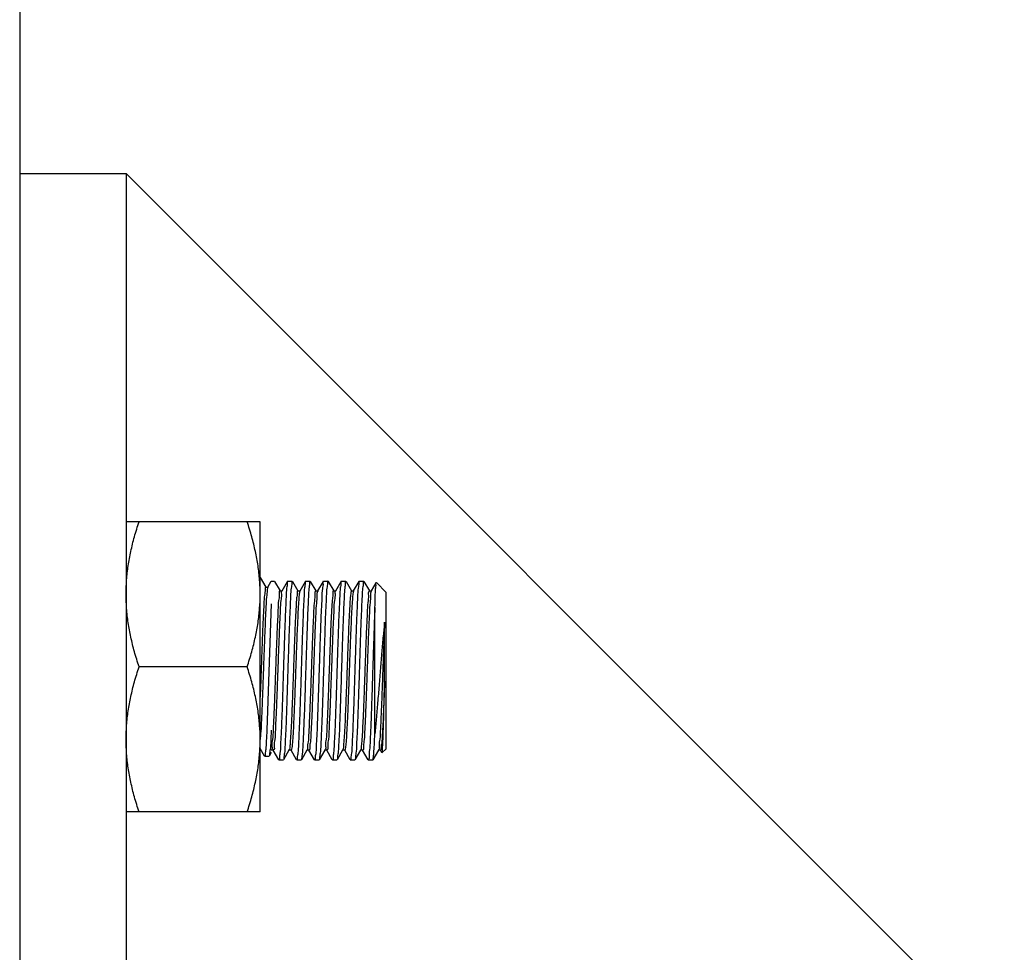
# Model space of a CAD drawing. Extents: x -7466509 to 5523748, y -492130 to 1196796.
# Drawn here: x 3645676 to 3645955, y 457434 to 457698 of the extents above; entities that cross this region are included whole.
import ezdxf

# ---------------------------------------------------------------- set-up
doc = ezdxf.new("R2010")
doc.units = 0
doc.header["$LTSCALE"] = 1000
doc.header["$MEASUREMENT"] = 0
doc.layers.add('02___PRT_ALL_AXES', color=7, linetype='Continuous')
doc.layers.add('电-强电平面-标注', color=3, linetype='Continuous')

# ---------------------------------------------------------------- blocks, each defined once
blk = doc.blocks.new('A$C2BAA650D')
at = {"color": 7, "linetype": 'Continuous'}
for p, q in [((12921.43, 4322.66, 6693.92), (12921.43, 1511.18, 6693.92)), ((12989.61, 2387.17, 6693.92), (12991.17, 2384.48, 6693.92)), ((12989.61, 2387.17, 6693.92), (12991.17, 2384.48, 6693.92)), ((12991.76, 2384.47, 6693.92), (12992.73, 2386.16, 6693.92)), ((12991.76, 2384.47, 6693.92), (12992.73, 2386.16, 6693.92)), ((12993.65, 2386.12, 6693.92), (12995.21, 2383.43, 6693.92)), ((12995.8, 2383.41, 6693.92), (12997.36, 2386.12, 6693.92)), ((12997.4, 2386.16, 6693.92), (12997.36, 2386.12, 6693.92)), ((12998.71, 2386.12, 6693.92), (13000.27, 2383.43, 6693.92)), ((13000.86, 2383.41, 6693.92), (13002.42, 2386.12, 6693.92)), ((13002.47, 2386.16, 6693.92), (13002.42, 2386.12, 6693.92)), ((13003.78, 2386.12, 6693.92), (13005.33, 2383.43, 6693.92)), ((13005.92, 2383.41, 6693.92), (13007.49, 2386.12, 6693.92)), ((13007.53, 2386.16, 6693.92), (13007.49, 2386.12, 6693.92)), ((13008.84, 2386.12, 6693.92), (13010.4, 2383.43, 6693.92)), ((13010.99, 2383.41, 6693.92), (13012.55, 2386.12, 6693.92)), ((13012.59, 2386.16, 6693.92), (13012.55, 2386.12, 6693.92)), ((13013.9, 2386.12, 6693.92), (13015.46, 2383.43, 6693.92)), ((13016.05, 2383.41, 6693.92), (13017.61, 2386.12, 6693.92)), ((13017.66, 2386.16, 6693.92), (13017.61, 2386.12, 6693.92)), ((13018.97, 2386.12, 6693.92), (13020.52, 2383.43, 6693.92)), ((13021.11, 2383.41, 6693.92), (13022.46, 2385.74, 6693.92)), ((13022.46, 2385.74, 6693.92), (13022.49, 2385.75, 6693.92)), ((13025.25, 2382.99, 6693.92), (13022.49, 2385.75, 6693.92)), ((12991.15, 2384.47, 6693.92), (12991.73, 2384.47, 6693.92)), ((12991.15, 2384.47, 6693.92), (12991.73, 2384.47, 6693.92)), ((12991.73, 2384.43, 6693.92), (12991.76, 2384.47, 6693.92)), ((12991.73, 2384.43, 6693.92), (12991.76, 2384.47, 6693.92)), ((12995.19, 2383.41, 6693.92), (12995.77, 2383.41, 6693.92)), ((12995.77, 2383.37, 6693.92), (12995.8, 2383.41, 6693.92)), ((13000.25, 2383.41, 6693.92), (13000.83, 2383.41, 6693.92)), ((13000.84, 2383.37, 6693.92), (13000.8, 2383.27, 6693.92)), ((13000.83, 2383.37, 6693.92), (13000.86, 2383.41, 6693.92)), ((13005.31, 2383.41, 6693.92), (13005.9, 2383.41, 6693.92)), ((13005.9, 2383.37, 6693.92), (13005.92, 2383.41, 6693.92)), ((13010.38, 2383.41, 6693.92), (13010.96, 2383.41, 6693.92)), ((13010.96, 2383.37, 6693.92), (13010.91, 2383.38, 6693.92)), ((13010.96, 2383.37, 6693.92), (13010.99, 2383.41, 6693.92)), ((13015.44, 2383.41, 6693.92), (13016.02, 2383.41, 6693.92)), ((13016.04, 2383.36, 6693.92), (13016, 2383.26, 6693.92)), ((13016.02, 2383.37, 6693.92), (13016.05, 2383.41, 6693.92)), ((13020.5, 2383.41, 6693.92), (13021.09, 2383.41, 6693.92)), ((13021.13, 2383.3, 6693.92), (13021.04, 2383.24, 6693.92)), ((13021.09, 2383.37, 6693.92), (13021.11, 2383.41, 6693.92)), ((13025.25, 2338.69, 6693.92), (13025.25, 2382.99, 6693.92)), ((12992.73, 2379.78, 6693.92), (12991.46, 2343.99, 6693.92)), ((12992.73, 2379.78, 6693.92), (12991.46, 2343.99, 6693.92)), ((13022.09, 2342.93, 6693.92), (13022.09, 2378.73, 6693.92)), ((13024.83, 2357.83, 6693.92), (13024.83, 2374.53, 6693.92)), ((12992.73, 2343.99, 6693.92), (12992.59, 2341.33, 6693.92)), ((12992.73, 2343.99, 6693.92), (12992.59, 2341.33, 6693.92)), ((12992.59, 2341.33, 6693.92), (12992.57, 2340.85, 6693.92)), ((12992.59, 2341.33, 6693.92), (12992.57, 2340.85, 6693.92)), ((12990.79, 2336.62, 6693.92), (12989.57, 2338.73, 6693.92)), ((12990.79, 2336.62, 6693.92), (12989.57, 2338.73, 6693.92)), ((12993.29, 2338.26, 6693.92), (12992.71, 2338.26, 6693.92)), ((12994.83, 2335.56, 6693.92), (12993.27, 2338.25, 6693.92)), ((12997.74, 2338.26, 6693.92), (12996.18, 2335.56, 6693.92)), ((12997.86, 2338.61, 6693.92), (12997.74, 2338.33, 6693.92)), ((12997.77, 2338.31, 6693.92), (12997.74, 2338.26, 6693.92)), ((12998.35, 2338.26, 6693.92), (12997.77, 2338.26, 6693.92)), ((12999.89, 2335.56, 6693.92), (12998.33, 2338.25, 6693.92)), ((13002.81, 2338.26, 6693.92), (13001.25, 2335.56, 6693.92)), ((13002.83, 2338.31, 6693.92), (13002.81, 2338.26, 6693.92)), ((13003.42, 2338.26, 6693.92), (13002.83, 2338.26, 6693.92)), ((13004.95, 2335.56, 6693.92), (13003.4, 2338.25, 6693.92)), ((13007.87, 2338.26, 6693.92), (13006.31, 2335.56, 6693.92)), ((13007.9, 2338.31, 6693.92), (13007.87, 2338.26, 6693.92)), ((13007.94, 2338.41, 6693.92), (13007.88, 2338.39, 6693.92)), ((13008.48, 2338.26, 6693.92), (13007.9, 2338.26, 6693.92)), ((13010.02, 2335.56, 6693.92), (13008.46, 2338.25, 6693.92)), ((13012.93, 2338.26, 6693.92), (13011.37, 2335.56, 6693.92)), ((13012.98, 2338.43, 6693.92), (13012.93, 2338.32, 6693.92)), ((13012.96, 2338.31, 6693.92), (13012.93, 2338.26, 6693.92)), ((13013.54, 2338.26, 6693.92), (13012.96, 2338.26, 6693.92)), ((13015.08, 2335.56, 6693.92), (13013.52, 2338.25, 6693.92)), ((13018, 2338.26, 6693.92), (13016.44, 2335.56, 6693.92)), ((13018.02, 2338.31, 6693.92), (13018, 2338.26, 6693.92)), ((13018.1, 2338.37, 6693.92), (13018.01, 2338.29, 6693.92)), ((13018.61, 2338.26, 6693.92), (13018.02, 2338.26, 6693.92)), ((13020.14, 2335.56, 6693.92), (13018.59, 2338.25, 6693.92)), ((13023.06, 2338.26, 6693.92), (13021.5, 2335.56, 6693.92)), ((13023.09, 2338.31, 6693.92), (13023.06, 2338.26, 6693.92)), ((13023.67, 2338.26, 6693.92), (13023.09, 2338.26, 6693.92)), ((13024.06, 2337.54, 6693.92), (13023.65, 2338.25, 6693.92)), ((13025.25, 2338.69, 6693.92), (13024.09, 2337.53, 6693.92)), ((12990.83, 2336.58, 6693.92), (12990.79, 2336.62, 6693.92)), ((12990.83, 2336.58, 6693.92), (12990.79, 2336.62, 6693.92)), ((12992.14, 2336.62, 6693.92), (12992.1, 2336.58, 6693.92)), ((12992.14, 2336.62, 6693.92), (12992.1, 2336.58, 6693.92)), ((12992.73, 2337.64, 6693.92), (12992.14, 2336.62, 6693.92)), ((12992.73, 2337.64, 6693.92), (12992.14, 2336.62, 6693.92)), ((12994.87, 2335.52, 6693.92), (12994.83, 2335.56, 6693.92)), ((12995.13, 2336.51, 6693.92), (12995.11, 2336.47, 6693.92)), ((12996.18, 2335.56, 6693.92), (12996.14, 2335.52, 6693.92)), ((12999.94, 2335.52, 6693.92), (12999.89, 2335.56, 6693.92)), ((13001.25, 2335.56, 6693.92), (13001.2, 2335.52, 6693.92)), ((13005, 2335.52, 6693.92), (13004.95, 2335.56, 6693.92)), ((13006.31, 2335.56, 6693.92), (13006.26, 2335.52, 6693.92)), ((13010.06, 2335.52, 6693.92), (13010.02, 2335.56, 6693.92)), ((13011.37, 2335.56, 6693.92), (13011.33, 2335.52, 6693.92)), ((13015.12, 2335.52, 6693.92), (13015.08, 2335.56, 6693.92)), ((13016.44, 2335.56, 6693.92), (13016.39, 2335.52, 6693.92)), ((13020.19, 2335.52, 6693.92), (13020.14, 2335.56, 6693.92)), ((13021.45, 2335.52, 6693.92), (13021.5, 2335.56, 6693.92))]:
    blk.add_line(p, q, dxfattribs=at)
at = {"color": 7}
for p, q in [((12921.43, 2531.85, 6693.92), (12921.43, 2021.99, 6693.92)), ((12921.43, 2501.69, 6693.92), (12951.59, 2501.69, 6693.92)), ((13401.13, 2052.15, 6693.92), (12951.59, 2501.69, 6693.92)), ((12951.59, 2501.69, 6693.92), (12951.59, 2052.15, 6693.92))]:
    blk.add_line(p, q, dxfattribs=at)
at = {"color": 7, "linetype": 'Continuous'}
for points, start_tangent, end_tangent in [([(12993.61, 2386.16, 6693.92), (12993.6, 2386.16, 6693.92)], (-1, 0), (-0.998721, -0.050563)), ([(12997.35, 2386.14, 6693.92), (12997.24, 2385.67, 6693.92), (12997.08, 2384.18, 6693.92), (12996.92, 2381.76, 6693.92), (12996.76, 2378.57, 6693.92), (12996.61, 2374.75, 6693.92), (12996.45, 2370.32, 6693.92), (12996.29, 2365.49, 6693.92), (12996.13, 2360.56, 6693.92), (12995.97, 2355.68, 6693.92), (12995.82, 2350.99, 6693.92), (12995.66, 2346.63, 6693.92), (12995.5, 2342.83, 6693.92), (12995.34, 2339.72, 6693.92), (12995.19, 2337.41, 6693.92), (12995.03, 2336, 6693.92), (12994.88, 2335.52, 6693.92)], (-0.900446, -0.434968), (-0.998664, -0.051681)), ([(12998.66, 2386.16, 6693.92), (12998.51, 2385.67, 6693.92), (12998.35, 2384.23, 6693.92), (12998.19, 2381.89, 6693.92), (12998.04, 2378.74, 6693.92), (12997.88, 2374.9, 6693.92), (12997.72, 2370.53, 6693.92), (12997.56, 2365.78, 6693.92), (12997.4, 2360.84, 6693.92), (12997.25, 2355.9, 6693.92), (12997.09, 2351.15, 6693.92), (12996.93, 2346.77, 6693.92), (12996.77, 2342.94, 6693.92), (12996.61, 2339.79, 6693.92), (12996.45, 2337.45, 6693.92), (12996.3, 2336.01, 6693.92), (12996.19, 2335.54, 6693.92)], (-0.998721, -0.050562), (-0.898123, -0.439744)), ([(12998.67, 2386.16, 6693.92), (12998.66, 2386.16, 6693.92)], (-1, 0), (-0.998721, -0.050563)), ([(13002.41, 2386.14, 6693.92), (13002.31, 2385.68, 6693.92), (13002.15, 2384.26, 6693.92), (13002, 2381.97, 6693.92), (13001.84, 2378.88, 6693.92), (13001.68, 2375.09, 6693.92), (13001.52, 2370.72, 6693.92), (13001.37, 2366.01, 6693.92), (13001.21, 2361.15, 6693.92), (13001.05, 2356.22, 6693.92), (13000.89, 2351.38, 6693.92), (13000.73, 2346.92, 6693.92), (13000.57, 2343.08, 6693.92), (13000.42, 2339.91, 6693.92), (13000.26, 2337.5, 6693.92), (13000.09, 2336.01, 6693.92), (12999.94, 2335.52, 6693.92)], (-0.893109, -0.44984), (-0.998739, -0.050197)), ([(13003.72, 2386.16, 6693.92), (13003.58, 2385.73, 6693.92), (13003.44, 2384.47, 6693.92), (13003.29, 2382.42, 6693.92), (13003.14, 2379.65, 6693.92), (13002.99, 2376.25, 6693.92), (13002.85, 2372.33, 6693.92), (13002.7, 2368.03, 6693.92), (13002.55, 2363.49, 6693.92), (13002.4, 2358.85, 6693.92), (13002.26, 2354.29, 6693.92)], (-0.998275, -0.05872), (-0.032936, -0.999457)), ([(13003.73, 2386.16, 6693.92), (13003.72, 2386.16, 6693.92)], (-1, 0), (-0.998275, -0.05872)), ([(13007.47, 2386.14, 6693.92), (13007.37, 2385.63, 6693.92), (13007.2, 2384.05, 6693.92), (13007.03, 2381.47, 6693.92), (13006.87, 2378.11, 6693.92), (13006.71, 2374.07, 6693.92), (13006.54, 2369.4, 6693.92), (13006.38, 2364.38, 6693.92), (13006.21, 2359.29, 6693.92), (13006.05, 2354.29, 6693.92)], (-0.915397, -0.402552), (-0.032936, -0.999457)), ([(13008.79, 2386.16, 6693.92), (13008.64, 2385.67, 6693.92), (13008.48, 2384.23, 6693.92), (13008.32, 2381.89, 6693.92), (13008.16, 2378.74, 6693.92), (13008, 2374.9, 6693.92), (13007.85, 2370.53, 6693.92), (13007.69, 2365.78, 6693.92), (13007.53, 2360.84, 6693.92), (13007.37, 2355.9, 6693.92), (13007.21, 2351.15, 6693.92), (13007.06, 2346.77, 6693.92), (13006.9, 2342.94, 6693.92), (13006.74, 2339.79, 6693.92), (13006.58, 2337.45, 6693.92), (13006.42, 2336.01, 6693.92), (13006.32, 2335.54, 6693.92)], (-0.998721, -0.050562), (-0.898123, -0.439744)), ([(13008.8, 2386.16, 6693.92), (13008.79, 2386.16, 6693.92)], (-1, 0), (-0.998721, -0.050563)), ([(13012.54, 2386.14, 6693.92), (13012.44, 2385.68, 6693.92), (13012.28, 2384.26, 6693.92), (13012.12, 2381.97, 6693.92), (13011.97, 2378.88, 6693.92), (13011.81, 2375.1, 6693.92), (13011.65, 2370.72, 6693.92), (13011.49, 2366.02, 6693.92), (13011.34, 2361.15, 6693.92), (13011.18, 2356.23, 6693.92), (13011.02, 2351.38, 6693.92), (13010.86, 2346.92, 6693.92), (13010.7, 2343.08, 6693.92), (13010.54, 2339.9, 6693.92), (13010.38, 2337.49, 6693.92), (13010.22, 2336.01, 6693.92), (13010.07, 2335.52, 6693.92)], (-0.893087, -0.449883), (-0.998737, -0.050246)), ([(13013.85, 2386.16, 6693.92), (13013.7, 2385.67, 6693.92), (13013.54, 2384.23, 6693.92), (13013.38, 2381.89, 6693.92), (13013.23, 2378.74, 6693.92), (13013.07, 2374.9, 6693.92), (13012.91, 2370.53, 6693.92), (13012.75, 2365.78, 6693.92), (13012.59, 2360.84, 6693.92), (13012.44, 2355.9, 6693.92), (13012.28, 2351.15, 6693.92), (13012.12, 2346.77, 6693.92), (13011.96, 2342.94, 6693.92), (13011.8, 2339.79, 6693.92), (13011.64, 2337.45, 6693.92), (13011.49, 2336.01, 6693.92), (13011.38, 2335.54, 6693.92)], (-0.998721, -0.050562), (-0.898123, -0.439744)), ([(13013.86, 2386.16, 6693.92), (13013.85, 2386.16, 6693.92)], (-1, 0), (-0.998721, -0.050563)), ([(13017.6, 2386.14, 6693.92), (13017.5, 2385.67, 6693.92), (13017.34, 2384.18, 6693.92), (13017.17, 2381.76, 6693.92), (13017.02, 2378.58, 6693.92), (13016.86, 2374.76, 6693.92), (13016.7, 2370.31, 6693.92), (13016.54, 2365.48, 6693.92), (13016.38, 2360.54, 6693.92), (13016.23, 2355.67, 6693.92), (13016.07, 2350.97, 6693.92), (13015.91, 2346.61, 6693.92), (13015.75, 2342.82, 6693.92), (13015.6, 2339.72, 6693.92), (13015.44, 2337.41, 6693.92), (13015.28, 2336, 6693.92), (13015.13, 2335.52, 6693.92)], (-0.900078, -0.43573), (-0.998664, -0.051676)), ([(13018.91, 2386.16, 6693.92), (13018.76, 2385.67, 6693.92), (13018.61, 2384.23, 6693.92), (13018.45, 2381.89, 6693.92), (13018.29, 2378.74, 6693.92), (13018.13, 2374.9, 6693.92), (13017.97, 2370.53, 6693.92), (13017.81, 2365.78, 6693.92), (13017.66, 2360.84, 6693.92), (13017.5, 2355.9, 6693.92), (13017.34, 2351.15, 6693.92), (13017.18, 2346.77, 6693.92), (13017.02, 2342.94, 6693.92), (13016.87, 2339.79, 6693.92), (13016.71, 2337.45, 6693.92), (13016.55, 2336.01, 6693.92), (13016.45, 2335.54, 6693.92)], (-0.998721, -0.050562), (-0.898123, -0.439744)), ([(13018.92, 2386.16, 6693.92), (13018.91, 2386.16, 6693.92)], (-1, 0), (-0.998721, -0.050563)), ([(13022.09, 2378.73, 6693.92), (13022.19, 2381.8, 6693.92), (13022.29, 2384.04, 6693.92), (13022.39, 2385.37, 6693.92), (13022.47, 2385.77, 6693.92)], (0.029101, 0.999576), (0.82023, -0.572034)), ([(12991.14, 2384.46, 6693.92), (12991.13, 2384.46, 6693.92), (12990.96, 2383.84, 6693.92), (12990.79, 2382.24, 6693.92), (12990.62, 2379.72, 6693.92), (12990.44, 2376.41, 6693.92), (12990.27, 2372.44, 6693.92), (12990.1, 2368.01, 6693.92), (12989.93, 2363.3, 6693.92), (12989.76, 2358.53, 6693.92), (12989.59, 2353.91, 6693.92), (12989.57, 2353.28, 6693.92)], (-0.789791, 0.613375), (-0.038578, -0.999256)), ([(12991.14, 2384.46, 6693.92), (12991.13, 2384.46, 6693.92), (12990.96, 2383.84, 6693.92), (12990.79, 2382.24, 6693.92), (12990.62, 2379.72, 6693.92), (12990.44, 2376.41, 6693.92), (12990.27, 2372.44, 6693.92), (12990.1, 2368.01, 6693.92), (12989.93, 2363.3, 6693.92), (12989.76, 2358.53, 6693.92), (12989.59, 2353.91, 6693.92), (12989.57, 2353.28, 6693.92)], (-0.789791, 0.613375), (-0.038578, -0.999256)), ([(12991.71, 2384.44, 6693.92), (12991.59, 2383.84, 6693.92), (12991.42, 2382.24, 6693.92), (12991.25, 2379.72, 6693.92), (12991.08, 2376.41, 6693.92), (12990.91, 2372.44, 6693.92), (12990.74, 2368.01, 6693.92), (12990.56, 2363.3, 6693.92), (12990.39, 2358.53, 6693.92), (12990.22, 2353.91, 6693.92), (12990.05, 2349.65, 6693.92), (12989.88, 2345.93, 6693.92)], (-0.537021, -0.843569), (-0.050418, -0.998728)), ([(12991.71, 2384.44, 6693.92), (12991.59, 2383.84, 6693.92), (12991.42, 2382.24, 6693.92), (12991.25, 2379.72, 6693.92), (12991.08, 2376.41, 6693.92), (12990.91, 2372.44, 6693.92), (12990.74, 2368.01, 6693.92), (12990.56, 2363.3, 6693.92), (12990.39, 2358.53, 6693.92), (12990.22, 2353.91, 6693.92), (12990.05, 2349.65, 6693.92), (12989.88, 2345.93, 6693.92)], (-0.537021, -0.843569), (-0.050418, -0.998728)), ([(12995.15, 2383.34, 6693.92), (12995.13, 2383.35, 6693.92), (12994.96, 2382.49, 6693.92), (12994.79, 2380.67, 6693.92), (12994.62, 2377.95, 6693.92), (12994.44, 2374.47, 6693.92), (12994.27, 2370.38, 6693.92), (12994.1, 2365.86, 6693.92), (12993.93, 2361.12, 6693.92), (12993.76, 2356.37, 6693.92), (12993.59, 2351.81, 6693.92), (12993.42, 2347.66, 6693.92), (12993.25, 2344.1, 6693.92), (12993.08, 2341.29, 6693.92), (12992.91, 2339.35, 6693.92), (12992.74, 2338.38, 6693.92)], (-0.870821, 0.491601), (-0.997754, -0.066981)), ([(12995.78, 2383.34, 6693.92), (12995.76, 2383.35, 6693.92), (12995.59, 2382.49, 6693.92), (12995.42, 2380.67, 6693.92), (12995.25, 2377.95, 6693.92), (12995.08, 2374.47, 6693.92), (12994.91, 2370.38, 6693.92), (12994.74, 2365.86, 6693.92), (12994.57, 2361.12, 6693.92), (12994.39, 2356.37, 6693.92), (12994.22, 2351.81, 6693.92), (12994.05, 2347.66, 6693.92), (12993.88, 2344.1, 6693.92), (12993.71, 2341.29, 6693.92), (12993.54, 2339.35, 6693.92), (12993.37, 2338.38, 6693.92), (12993.3, 2338.38, 6693.92)], (-0.868246, 0.496134), (-0.991789, 0.127882)), ([(12995.78, 2383.34, 6693.92), (12995.76, 2383.35, 6693.92)], (-0.868246, 0.496134), (-0.917795, 0.397054)), ([(13000.25, 2383.41, 6693.92), (13000.08, 2382.91, 6693.92), (12999.91, 2381.42, 6693.92), (12999.74, 2379, 6693.92), (12999.57, 2375.78, 6693.92), (12999.4, 2371.88, 6693.92), (12999.23, 2367.49, 6693.92), (12999.06, 2362.81, 6693.92), (12998.89, 2358.03, 6693.92), (12998.71, 2353.38, 6693.92), (12998.54, 2349.07, 6693.92), (12998.37, 2345.28, 6693.92), (12998.2, 2342.19, 6693.92), (12998.03, 2339.93, 6693.92), (12997.86, 2338.61, 6693.92)], (-1, 0.000602), (-0.337289, -0.941401)), ([(13000.8, 2383.27, 6693.92), (13000.71, 2382.91, 6693.92), (13000.54, 2381.42, 6693.92), (13000.37, 2379, 6693.92), (13000.2, 2375.78, 6693.92), (13000.03, 2371.88, 6693.92), (12999.86, 2367.49, 6693.92), (12999.69, 2362.81, 6693.92), (12999.52, 2358.03, 6693.92), (12999.35, 2353.38, 6693.92), (12999.18, 2349.07, 6693.92), (12999.01, 2345.28, 6693.92), (12998.84, 2342.19, 6693.92), (12998.66, 2339.93, 6693.92), (12998.49, 2338.61, 6693.92), (12998.33, 2338.29, 6693.92)], (-0.303131, -0.952949), (-0.766165, -0.642644)), ([(13005.36, 2383.34, 6693.92), (13005.2, 2383.2, 6693.92), (13005.03, 2382.05, 6693.92), (13004.86, 2379.95, 6693.92), (13004.69, 2377, 6693.92), (13004.52, 2373.32, 6693.92), (13004.35, 2369.09, 6693.92), (13004.18, 2364.48, 6693.92), (13004.01, 2359.71, 6693.92), (13003.84, 2355, 6693.92)], (-0.870711, -0.491794), (-0.036929, -0.999318)), ([(13005.95, 2383.31, 6693.92), (13005.84, 2383.2, 6693.92), (13005.67, 2382.05, 6693.92), (13005.5, 2379.95, 6693.92), (13005.32, 2377, 6693.92), (13005.15, 2373.32, 6693.92), (13004.98, 2369.09, 6693.92), (13004.81, 2364.48, 6693.92), (13004.64, 2359.71, 6693.92), (13004.47, 2355, 6693.92)], (-0.782104, -0.623148), (-0.036929, -0.999318)), ([(13010.34, 2383.36, 6693.92), (13010.33, 2383.37, 6693.92), (13010.16, 2382.57, 6693.92), (13009.99, 2380.8, 6693.92), (13009.82, 2378.13, 6693.92), (13009.64, 2374.69, 6693.92), (13009.47, 2370.63, 6693.92), (13009.3, 2366.14, 6693.92), (13009.13, 2361.4, 6693.92), (13008.96, 2356.64, 6693.92), (13008.79, 2352.07, 6693.92), (13008.62, 2347.89, 6693.92), (13008.45, 2344.29, 6693.92), (13008.28, 2341.43, 6693.92), (13008.11, 2339.44, 6693.92), (13007.94, 2338.41, 6693.92)], (-0.814413, 0.580286), (-0.927015, -0.375024)), ([(13010.91, 2383.38, 6693.92), (13010.79, 2382.57, 6693.92), (13010.62, 2380.8, 6693.92), (13010.45, 2378.13, 6693.92), (13010.28, 2374.69, 6693.92), (13010.11, 2370.63, 6693.92), (13009.94, 2366.14, 6693.92), (13009.77, 2361.4, 6693.92), (13009.59, 2356.64, 6693.92), (13009.42, 2352.07, 6693.92), (13009.25, 2347.89, 6693.92), (13009.08, 2344.29, 6693.92), (13008.91, 2341.43, 6693.92), (13008.74, 2339.44, 6693.92), (13008.57, 2338.41, 6693.92), (13008.46, 2338.38, 6693.92)], (-0.918687, -0.394986), (-0.991844, -0.127461)), ([(13015.44, 2383.41, 6693.92), (13015.28, 2382.97, 6693.92), (13015.11, 2381.53, 6693.92), (13014.94, 2379.17, 6693.92), (13014.77, 2375.99, 6693.92), (13014.6, 2372.13, 6693.92), (13014.43, 2367.76, 6693.92), (13014.26, 2363.09, 6693.92), (13014.09, 2358.31, 6693.92), (13013.91, 2353.65, 6693.92), (13013.74, 2349.31, 6693.92), (13013.57, 2345.48, 6693.92), (13013.4, 2342.35, 6693.92), (13013.23, 2340.04, 6693.92), (13013.06, 2338.66, 6693.92), (13012.98, 2338.43, 6693.92)], (-0.87635, -0.481675), (-0.367043, -0.930204)), ([(13016, 2383.26, 6693.92), (13015.91, 2382.97, 6693.92), (13015.74, 2381.53, 6693.92), (13015.57, 2379.17, 6693.92), (13015.4, 2375.99, 6693.92), (13015.23, 2372.13, 6693.92), (13015.06, 2367.76, 6693.92), (13014.89, 2363.09, 6693.92), (13014.72, 2358.31, 6693.92), (13014.55, 2353.65, 6693.92), (13014.38, 2349.31, 6693.92), (13014.21, 2345.48, 6693.92), (13014.03, 2342.35, 6693.92), (13013.86, 2340.04, 6693.92), (13013.69, 2338.66, 6693.92), (13013.53, 2338.28, 6693.92)], (-0.330487, -0.94381), (-0.789874, -0.61327)), ([(13020.54, 2383.32, 6693.92), (13020.4, 2383.24, 6693.92), (13020.23, 2382.15, 6693.92), (13020.06, 2380.1, 6693.92), (13019.89, 2377.2, 6693.92), (13019.72, 2373.56, 6693.92), (13019.55, 2369.35, 6693.92), (13019.38, 2364.76, 6693.92), (13019.21, 2360, 6693.92), (13019.04, 2355.27, 6693.92), (13018.87, 2350.79, 6693.92), (13018.7, 2346.76, 6693.92), (13018.53, 2343.37, 6693.92), (13018.35, 2340.75, 6693.92), (13018.18, 2339.03, 6693.92), (13018.1, 2338.37, 6693.92)], (-0.938538, -0.345177), (-0.315215, -0.94902)), ([(13021.04, 2383.24, 6693.92), (13020.87, 2382.15, 6693.92), (13020.7, 2380.1, 6693.92), (13020.52, 2377.2, 6693.92), (13020.35, 2373.56, 6693.92), (13020.18, 2369.35, 6693.92), (13020.01, 2364.76, 6693.92), (13019.84, 2360, 6693.92), (13019.67, 2355.27, 6693.92), (13019.5, 2350.79, 6693.92), (13019.33, 2346.76, 6693.92), (13019.16, 2343.37, 6693.92), (13018.99, 2340.75, 6693.92), (13018.82, 2339.03, 6693.92), (13018.65, 2338.29, 6693.92), (13018.63, 2338.3, 6693.92)], (-0.783308, -0.621634), (-0.777902, 0.628386)), ([(13022.09, 2378.73, 6693.92), (13021.92, 2374.74, 6693.92), (13021.76, 2370.18, 6693.92), (13021.59, 2365.23, 6693.92), (13021.43, 2360.09, 6693.92), (13021.27, 2354.99, 6693.92), (13021.1, 2350.13, 6693.92), (13020.94, 2345.72, 6693.92), (13020.77, 2341.92, 6693.92), (13020.61, 2338.91, 6693.92), (13020.45, 2336.81, 6693.92), (13020.28, 2335.69, 6693.92), (13020.15, 2335.63, 6693.92)], (-0.04495, -0.998989), (-0.952491, -0.304567)), ([(13024.83, 2374.53, 6693.92), (13024.43, 2370.66, 6693.92), (13024.03, 2366.2, 6693.92), (13023.63, 2361.42, 6693.92), (13023.25, 2356.57, 6693.92), (13022.86, 2351.74, 6693.92), (13022.47, 2347.09, 6693.92), (13022.09, 2342.93, 6693.92)], (-0.112801, -0.993618), (-0.098603, -0.995127)), ([(13024.83, 2374.53, 6693.92), (13024.66, 2370.47, 6693.92), (13024.49, 2365.99, 6693.92), (13024.32, 2361.28, 6693.92), (13024.15, 2356.55, 6693.92), (13023.98, 2352, 6693.92), (13023.81, 2347.85, 6693.92), (13023.64, 2344.28, 6693.92), (13023.47, 2341.44, 6693.92), (13023.3, 2339.45, 6693.92), (13023.13, 2338.41, 6693.92), (13023.06, 2338.38, 6693.92)], (-0.044847, -0.998994), (-0.953086, -0.3027)), ([(13024.83, 2357.83, 6693.92), (13024.67, 2353.43, 6693.92), (13024.5, 2349.33, 6693.92), (13024.34, 2345.69, 6693.92), (13024.18, 2342.66, 6693.92), (13024.02, 2340.36, 6693.92), (13023.86, 2338.88, 6693.92), (13023.7, 2338.28, 6693.92), (13023.69, 2338.28, 6693.92)], (-0.035994, -0.999352), (-0.779481, 0.626426)), ([(13024.09, 2337.53, 6693.92), (13024.2, 2338.11, 6693.92), (13024.3, 2339.63, 6693.92), (13024.41, 2342.03, 6693.92), (13024.51, 2345.18, 6693.92), (13024.62, 2349, 6693.92), (13024.72, 2353.3, 6693.92), (13024.83, 2357.83, 6693.92)], (0.707111, 0.707102), (0.022759, 0.999741)), ([(13003.84, 2355, 6693.92), (13003.67, 2350.54, 6693.92), (13003.5, 2346.54, 6693.92), (13003.33, 2343.19, 6693.92), (13003.15, 2340.62, 6693.92), (13002.98, 2338.96, 6693.92), (13002.85, 2338.28, 6693.92)], (-0.036929, -0.999318), (-0.77551, -0.631336)), ([(13004.47, 2355, 6693.92), (13004.3, 2350.54, 6693.92), (13004.13, 2346.54, 6693.92), (13003.96, 2343.19, 6693.92), (13003.79, 2340.62, 6693.92), (13003.62, 2338.96, 6693.92), (13003.45, 2338.28, 6693.92), (13003.44, 2338.29, 6693.92)], (-0.036929, -0.999318), (-0.766171, 0.642637)), ([(13002.26, 2354.29, 6693.92), (13002.12, 2350.39, 6693.92), (13001.99, 2346.77, 6693.92), (13001.86, 2343.53, 6693.92), (13001.73, 2340.75, 6693.92), (13001.6, 2338.51, 6693.92), (13001.46, 2336.87, 6693.92), (13001.33, 2335.86, 6693.92), (13001.26, 2335.54, 6693.92)], (-0.032936, -0.999457), (-0.775858, -0.630908)), ([(13006.05, 2354.29, 6693.92), (13005.9, 2349.85, 6693.92), (13005.75, 2345.76, 6693.92), (13005.6, 2342.25, 6693.92), (13005.45, 2339.38, 6693.92), (13005.3, 2337.26, 6693.92), (13005.15, 2335.96, 6693.92), (13005.01, 2335.52, 6693.92)], (-0.032936, -0.999457), (-0.998394, -0.056644)), ([(12989.88, 2345.93, 6693.92), (12989.71, 2342.93, 6693.92), (12989.55, 2341.33, 6693.92)], (-0.050418, -0.998728), (-0.053106, -0.998589)), ([(12989.88, 2345.93, 6693.92), (12989.71, 2342.93, 6693.92), (12989.55, 2341.33, 6693.92)], (-0.050418, -0.998728), (-0.053106, -0.998589)), ([(12991.46, 2343.99, 6693.92), (12991.31, 2340.88, 6693.92), (12991.15, 2338.51, 6693.92), (12990.99, 2337.06, 6693.92), (12990.84, 2336.58, 6693.92)], (-0.044971, -0.998988), (-0.99868, -0.051362)), ([(12991.46, 2343.99, 6693.92), (12991.31, 2340.88, 6693.92), (12991.15, 2338.51, 6693.92), (12990.99, 2337.06, 6693.92), (12990.84, 2336.58, 6693.92)], (-0.044971, -0.998988), (-0.99868, -0.051362)), ([(12992.57, 2340.85, 6693.92), (12992.41, 2338.51, 6693.92), (12992.26, 2337.07, 6693.92), (12992.15, 2336.59, 6693.92)], (-0.040352, -0.999186), (-0.898123, -0.439744)), ([(12992.57, 2340.85, 6693.92), (12992.41, 2338.51, 6693.92), (12992.26, 2337.07, 6693.92), (12992.15, 2336.59, 6693.92)], (-0.040352, -0.999186), (-0.898123, -0.439744)), ([(13021.49, 2335.56, 6693.92), (13021.61, 2336.01, 6693.92), (13021.77, 2337.45, 6693.92), (13021.93, 2339.78, 6693.92), (13022.09, 2342.93, 6693.92)], (0.466791, 0.884368), (0.044991, 0.998987)), ([(12990.84, 2336.58, 6693.92), (12990.83, 2336.58, 6693.92)], (-0.99868, -0.051362), (-1, 0)), ([(12990.84, 2336.58, 6693.92), (12990.83, 2336.58, 6693.92)], (-0.99868, -0.051362), (-1, 0)), ([(12994.88, 2335.52, 6693.92), (12994.87, 2335.52, 6693.92)], (-0.998664, -0.05168), (-1, 0)), ([(12995.17, 2336.58, 6693.92), (12995.14, 2336.58, 6693.92)], (-0.997754, -0.066981), (-0.999569, 0.029353)), ([(12999.94, 2335.52, 6693.92), (12999.94, 2335.52, 6693.92)], (-0.998739, -0.050198), (-1, 0)), ([(13005.01, 2335.52, 6693.92), (13005, 2335.52, 6693.92)], (-0.998394, -0.056644), (-1, 0)), ([(13010.07, 2335.52, 6693.92), (13010.06, 2335.52, 6693.92)], (-0.998737, -0.050245), (-1, 0)), ([(13015.13, 2335.52, 6693.92), (13015.12, 2335.52, 6693.92)], (-0.998664, -0.051676), (-1, 0))]:
    blk.add_spline(points, degree=3, dxfattribs=dict(at, start_tangent=start_tangent, end_tangent=end_tangent))
at = {"layer": '02___PRT_ALL_AXES', "color": 7, "linetype": 'Continuous'}
for p, q in [((12951.59, 2403.03, 6693.92), (12951.59, 2320.76, 6693.92)), ((12989.57, 2403.03, 6693.92), (12951.59, 2403.03, 6693.92)), ((12989.57, 2320.76, 6693.92), (12989.57, 2403.03, 6693.92)), ((12989.57, 2320.76, 6693.92), (12989.57, 2403.03, 6693.92)), ((12992.73, 2386.16, 6693.92), (12993.61, 2386.16, 6693.92)), ((12997.4, 2386.16, 6693.92), (12998.67, 2386.16, 6693.92)), ((13002.47, 2386.16, 6693.92), (13003.73, 2386.16, 6693.92)), ((13007.53, 2386.16, 6693.92), (13008.8, 2386.16, 6693.92)), ((13012.59, 2386.16, 6693.92), (13013.86, 2386.16, 6693.92)), ((13017.66, 2386.16, 6693.92), (13018.92, 2386.16, 6693.92)), ((12985.89, 2361.9, 6693.92), (12955.27, 2361.9, 6693.92)), ((12990.83, 2336.58, 6693.92), (12992.1, 2336.58, 6693.92)), ((12990.83, 2336.58, 6693.92), (12992.1, 2336.58, 6693.92)), ((12994.87, 2335.52, 6693.92), (12996.14, 2335.52, 6693.92)), ((12999.94, 2335.52, 6693.92), (13001.2, 2335.52, 6693.92)), ((13005, 2335.52, 6693.92), (13006.26, 2335.52, 6693.92)), ((13010.06, 2335.52, 6693.92), (13011.33, 2335.52, 6693.92)), ((13015.12, 2335.52, 6693.92), (13016.39, 2335.52, 6693.92)), ((13020.19, 2335.52, 6693.92), (13021.45, 2335.52, 6693.92)), ((12989.57, 2320.76, 6693.92), (12951.59, 2320.76, 6693.92))]:
    blk.add_line(p, q, dxfattribs=at)
for points, start_tangent, end_tangent in [([(12951.59, 2382.46, 6693.92), (12951.74, 2386.5, 6693.92), (12952.19, 2390.54, 6693.92), (12952.93, 2394.61, 6693.92), (12953.95, 2398.74, 6693.92), (12955.27, 2403.03, 6693.92)], (0, 1), (0.316228, 0.948683)), ([(12989.57, 2382.46, 6693.92), (12989.41, 2386.5, 6693.92), (12988.96, 2390.54, 6693.92), (12988.22, 2394.61, 6693.92), (12987.2, 2398.74, 6693.92), (12985.89, 2403.03, 6693.92)], (0, 1), (-0.316228, 0.948683)), ([(12989.57, 2382.46, 6693.92), (12989.41, 2386.5, 6693.92), (12988.96, 2390.54, 6693.92), (12988.22, 2394.61, 6693.92), (12987.2, 2398.74, 6693.92), (12985.89, 2403.03, 6693.92)], (0, 1), (-0.316228, 0.948683)), ([(12955.27, 2361.9, 6693.92), (12953.95, 2366.19, 6693.92), (12952.93, 2370.32, 6693.92), (12952.19, 2374.39, 6693.92), (12951.74, 2378.43, 6693.92), (12951.59, 2382.46, 6693.92)], (-0.316228, 0.948683), (-0.000001, 1)), ([(12985.89, 2361.9, 6693.92), (12987.2, 2366.19, 6693.92), (12988.22, 2370.32, 6693.92), (12988.96, 2374.39, 6693.92), (12989.41, 2378.43, 6693.92), (12989.57, 2382.46, 6693.92)], (0.316228, 0.948683), (0.000001, 1)), ([(12985.89, 2361.9, 6693.92), (12987.2, 2366.19, 6693.92), (12988.22, 2370.32, 6693.92), (12988.96, 2374.39, 6693.92), (12989.41, 2378.43, 6693.92), (12989.57, 2382.46, 6693.92)], (0.316228, 0.948683), (0.000001, 1)), ([(12951.59, 2341.33, 6693.92), (12951.74, 2345.36, 6693.92), (12952.19, 2349.4, 6693.92), (12952.93, 2353.47, 6693.92), (12953.95, 2357.61, 6693.92), (12955.27, 2361.9, 6693.92)], (0, 1), (0.316228, 0.948683)), ([(12989.57, 2341.33, 6693.92), (12989.41, 2345.36, 6693.92), (12988.96, 2349.4, 6693.92), (12988.22, 2353.47, 6693.92), (12987.2, 2357.61, 6693.92), (12985.89, 2361.9, 6693.92)], (0, 1), (-0.316228, 0.948683)), ([(12989.57, 2341.33, 6693.92), (12989.41, 2345.36, 6693.92), (12988.96, 2349.4, 6693.92), (12988.22, 2353.47, 6693.92), (12987.2, 2357.61, 6693.92), (12985.89, 2361.9, 6693.92)], (0, 1), (-0.316228, 0.948683)), ([(12955.27, 2320.76, 6693.92), (12953.95, 2325.05, 6693.92), (12952.93, 2329.18, 6693.92), (12952.19, 2333.25, 6693.92), (12951.74, 2337.29, 6693.92), (12951.59, 2341.33, 6693.92)], (-0.316228, 0.948683), (-0.000001, 1)), ([(12985.89, 2320.76, 6693.92), (12987.2, 2325.05, 6693.92), (12988.22, 2329.18, 6693.92), (12988.96, 2333.25, 6693.92), (12989.41, 2337.29, 6693.92), (12989.57, 2341.33, 6693.92)], (0.316228, 0.948683), (0.000001, 1)), ([(12985.89, 2320.76, 6693.92), (12987.2, 2325.05, 6693.92), (12988.22, 2329.18, 6693.92), (12988.96, 2333.25, 6693.92), (12989.41, 2337.29, 6693.92), (12989.57, 2341.33, 6693.92)], (0.316228, 0.948683), (0.000001, 1))]:
    blk.add_spline(points, degree=3, dxfattribs=dict(at, start_tangent=start_tangent, end_tangent=end_tangent))

msp = doc.modelspace()

# ---------------------------------------------------------------- block references
at = {"layer": '电-强电平面-标注'}
msp.add_blockref('A$C2BAA650D', (3632754.5, 455152.51, -150), dxfattribs=at)

doc.saveas('drawing.dxf')
